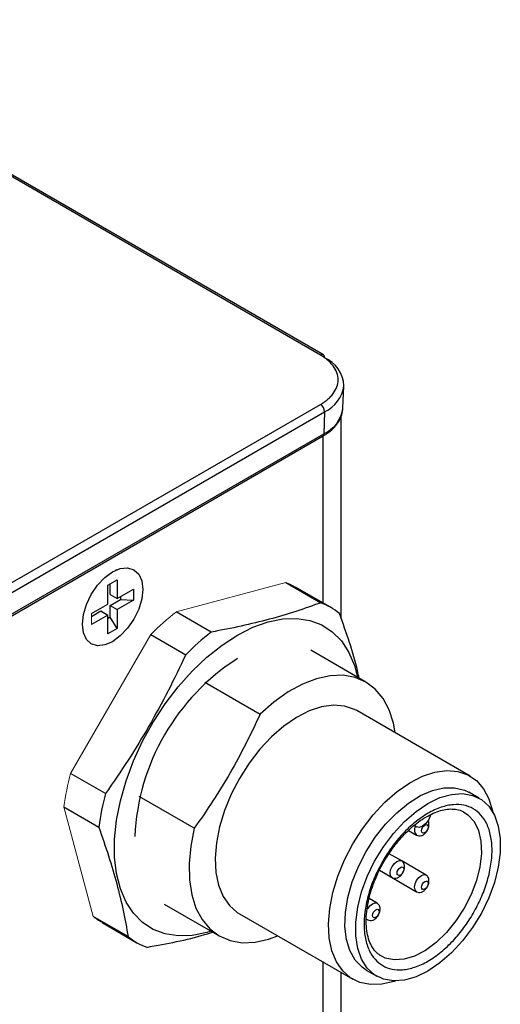
# Model space of a CAD drawing. Units: inches. Extents: x 0 to 18.4, y 0 to 16.4.
# Drawn here: x 16.2 to 17.2, y 14.4 to 16.4 of the extents above; entities that cross this region are included whole.
import ezdxf

# ---------------------------------------------------------------- set-up
doc = ezdxf.new("R2010")
doc.units = ezdxf.units.IN
doc.header["$MEASUREMENT"] = 0

msp = doc.modelspace()

# ---------------------------------------------------------------- linework, layer by layer
at = {"color": 7, "linetype": 'Continuous', "lineweight": 25}
for p, q in [((16.8239, 15.6779), (15.6547, 16.3528)), ((16.8299, 15.6784), (15.6606, 16.3534)), ((16.8694, 15.5714), (16.8713, 15.6163)), ((15.9637, 15.082), (16.8239, 15.5786)), ((15.9721, 15.0672), (16.8323, 15.5638)), ((16.8323, 15.5638), (16.8309, 15.5195)), ((16.8657, 15.1468), (16.8657, 15.5552)), ((15.9683, 15.0179), (16.8285, 15.5145)), ((15.9707, 15.023), (16.8309, 15.5195)), ((16.4138, 15.2455), (16.4106, 15.2442)), ((16.3957, 15.2145), (16.4147, 15.2255)), ((16.3957, 15.1765), (16.3957, 15.2145)), ((16.4006, 15.1957), (16.4006, 15.2174)), ((16.4147, 15.2255), (16.4147, 15.1876)), ((16.7543, 15.2199), (16.8246, 15.1793)), ((16.8444, 15.17), (16.774, 15.2106)), ((16.4006, 15.1957), (16.4147, 15.1876)), ((16.4147, 15.1876), (16.4476, 15.2065)), ((16.4212, 15.1913), (16.4212, 15.1856)), ((16.4476, 15.2065), (16.4476, 15.1845)), ((16.3628, 15.1576), (16.3957, 15.1765)), ((16.4006, 15.1737), (16.4212, 15.1856)), ((16.4006, 15.1499), (16.4006, 15.1737)), ((16.4006, 15.1737), (16.4147, 15.1655)), ((16.4476, 15.1845), (16.4147, 15.1655)), ((16.4212, 15.1856), (16.4476, 15.1845)), ((16.3628, 15.1518), (16.3815, 15.1627)), ((16.3957, 15.1545), (16.3628, 15.1355)), ((16.3815, 15.1627), (16.3957, 15.1545)), ((16.3957, 15.1165), (16.3957, 15.1545)), ((16.4006, 15.1499), (16.3957, 15.1471)), ((16.4147, 15.1275), (16.4006, 15.1499)), ((16.4147, 15.1655), (16.4147, 15.1275)), ((16.6041, 15.1202), (16.5337, 15.1608)), ((16.3445, 15.1298), (16.345, 15.1264)), ((16.4147, 15.1275), (16.3957, 15.1165)), ((16.4823, 15.1152), (16.5526, 15.0746)), ((16.9156, 15.0195), (16.8045, 15.0836)), ((16.5913, 15.019), (16.7024, 14.9549)), ((17.1256, 14.8301), (16.8972, 14.9619)), ((16.3911, 14.7949), (16.3208, 14.8355)), ((17.1441, 14.7853), (17.1229, 14.7976)), ((16.5697, 14.725), (16.4586, 14.7892)), ((16.307, 14.7681), (16.3774, 14.7275)), ((17.0011, 14.7205), (17.0177, 14.711)), ((17.0125, 14.7306), (17.0173, 14.7278)), ((16.9878, 14.6592), (16.9624, 14.6738)), ((17.037, 14.6307), (16.9878, 14.6591)), ((16.9429, 14.6405), (16.9685, 14.6258)), ((16.9429, 14.6405), (17.0177, 14.5973)), ((16.9385, 14.5739), (16.9222, 14.5834)), ((16.5092, 14.5722), (16.6203, 14.5081)), ((16.4365, 14.5069), (16.3661, 14.5475)), ((16.661, 14.5528), (16.8894, 14.4209)), ((16.9166, 14.5421), (16.9192, 14.5405)), ((16.3841, 14.5351), (16.4544, 14.4945)), ((16.9162, 14.4395), (16.9374, 14.4273)), ((16.8657, 13.7805), (16.8657, 14.4346))]:
    msp.add_line(p, q, dxfattribs=at)
at = {"color": 8, "linetype": 'Continuous', "lineweight": 25}
for p, q in [((16.8291, 15.5154), (16.8291, 15.1788)), ((16.8291, 14.4557), (16.8291, 13.7601))]:
    msp.add_line(p, q, dxfattribs=at)
at = {"color": 144, "linetype": 'Continuous', "lineweight": 18}
for p, q in [((16.5337, 15.1608), (16.7543, 15.2199)), ((16.3628, 15.1355), (16.3628, 15.1576)), ((16.3208, 14.8355), (16.4823, 15.1152)), ((16.3661, 14.5475), (16.307, 14.7681))]:
    msp.add_line(p, q, dxfattribs=at)
at = {"color": 7, "linetype": 'Continuous', "lineweight": 25, "flags": 128}
for points in [[(16.4052, 15.2413), (16.4209, 15.2479), (16.4356, 15.2494), (16.4482, 15.2455), (16.4579, 15.2365), (16.4639, 15.2231), (16.466, 15.2061), (16.4639, 15.1868), (16.4579, 15.1663), (16.4482, 15.1462), (16.4356, 15.1278), (16.4209, 15.1123), (16.4052, 15.1008), (16.3895, 15.0941), (16.3748, 15.0927), (16.3622, 15.0966), (16.3525, 15.1055), (16.3465, 15.1189), (16.3444, 15.1359), (16.3465, 15.1553), (16.3525, 15.1757), (16.3622, 15.1959), (16.3748, 15.2143), (16.3895, 15.2298), (16.4052, 15.2413)], [(16.6568, 15.1142), (16.6879, 15.1299), (16.7185, 15.1408), (16.7481, 15.1468), (16.7763, 15.1478), (16.8026, 15.1437), (16.8266, 15.1346), (16.8479, 15.1207), (16.8662, 15.1022), (16.8812, 15.0793), (16.8926, 15.0525), (16.899, 15.0291)], [(16.6038, 14.5176), (16.5952, 14.515), (16.5656, 14.509), (16.5374, 14.5081), (16.5111, 14.5122), (16.4871, 14.5212), (16.4658, 14.5351), (16.4475, 14.5537), (16.4325, 14.5765), (16.421, 14.6033), (16.4133, 14.6337), (16.4094, 14.6671), (16.4094, 14.7031), (16.4133, 14.741), (16.421, 14.7803), (16.4325, 14.8203), (16.4475, 14.8605), (16.4658, 14.9001), (16.4871, 14.9386), (16.5111, 14.9754), (16.5374, 15.0099), (16.5656, 15.0414), (16.5952, 15.0696), (16.6258, 15.094), (16.6568, 15.1142)], [(16.9746, 14.9172), (16.9711, 14.9368), (16.9625, 14.9636), (16.9502, 14.9866), (16.9345, 15.0053), (16.9156, 15.0195), (16.8938, 15.0288), (16.8697, 15.0331), (16.8436, 15.0322), (16.8161, 15.0262), (16.7877, 15.0152), (16.7589, 14.9995), (16.7303, 14.9792), (16.7024, 14.9549)], [(16.8972, 14.9619), (16.8926, 14.9644), (16.8726, 14.9712), (16.8503, 14.9729), (16.8265, 14.9696), (16.8014, 14.9614), (16.7759, 14.9483), (16.7505, 14.9308), (16.7257, 14.9092), (16.7021, 14.8841), (16.6804, 14.856), (16.661, 14.8255)], [(16.8894, 14.6937), (16.9088, 14.7241), (16.9305, 14.7523), (16.954, 14.7774), (16.9788, 14.799), (17.0043, 14.8165), (17.0298, 14.8296), (17.0548, 14.8378), (17.0787, 14.8411), (17.1009, 14.8393), (17.121, 14.8325), (17.1384, 14.8209), (17.1527, 14.8047), (17.1636, 14.7843), (17.1708, 14.7601), (17.1713, 14.7575)], [(16.661, 14.8255), (16.6444, 14.7935), (16.6309, 14.7606), (16.6209, 14.7277), (16.6146, 14.6954), (16.6121, 14.6646), (16.6136, 14.636), (16.6189, 14.6102), (16.628, 14.5879), (16.6407, 14.5695), (16.6566, 14.5555), (16.661, 14.5528)], [(17.0407, 14.4375), (17.0167, 14.4259), (16.9933, 14.4193), (16.9712, 14.4177), (16.951, 14.4213), (16.9332, 14.4299), (16.9184, 14.4434), (16.9069, 14.4612), (16.8991, 14.4831), (16.8951, 14.5083), (16.8951, 14.5362), (16.8991, 14.5659), (16.9069, 14.5968), (16.9184, 14.628), (16.9332, 14.6585), (16.951, 14.6877), (16.9712, 14.7146), (16.9933, 14.7385), (17.0167, 14.7589), (17.0407, 14.7751), (17.0648, 14.7867), (17.0882, 14.7933), (17.1103, 14.7949), (17.1305, 14.7913), (17.1483, 14.7827), (17.1631, 14.7692), (17.1746, 14.7514), (17.1824, 14.7295), (17.1864, 14.7043), (17.1864, 14.6764), (17.1824, 14.6467), (17.1746, 14.6158), (17.1631, 14.5846), (17.1483, 14.5541), (17.1305, 14.5249), (17.1103, 14.498), (17.0882, 14.4741), (17.0648, 14.4537), (17.0407, 14.4375)], [(16.9162, 14.6782), (16.9346, 14.7069), (16.9553, 14.7331), (16.9778, 14.7562), (17.0015, 14.7756), (17.0256, 14.7907), (17.0495, 14.801), (17.0727, 14.8064), (17.0943, 14.8067), (17.114, 14.8019), (17.1229, 14.7976)], [(17.0462, 14.7527), (17.0454, 14.7497), (17.0415, 14.7414), (17.036, 14.7341), (17.0296, 14.729), (17.0232, 14.7267), (17.0177, 14.7276), (17.0139, 14.7315), (17.0138, 14.7316)], [(16.5697, 14.725), (16.5626, 14.6887), (16.5593, 14.6538), (16.5601, 14.6209), (16.5648, 14.5908), (16.5733, 14.564), (16.5856, 14.541), (16.6014, 14.5223), (16.6203, 14.5081), (16.642, 14.4988), (16.6661, 14.4945), (16.6922, 14.4954), (16.7197, 14.5014), (16.7384, 14.5081)], [(17.0343, 14.716), (17.0317, 14.7151), (17.0296, 14.7155), (17.0281, 14.7172), (17.0276, 14.7198), (17.0281, 14.7231), (17.0296, 14.7264), (17.0317, 14.7293), (17.0343, 14.7314), (17.0368, 14.7323), (17.039, 14.7319), (17.0405, 14.7302), (17.041, 14.7275), (17.0405, 14.7243), (17.039, 14.721), (17.0368, 14.718), (17.0343, 14.716)], [(16.9752, 14.4176), (16.9725, 14.4167), (16.948, 14.4109), (16.9249, 14.4102), (16.9037, 14.4145), (16.8849, 14.4237), (16.869, 14.4377), (16.8564, 14.456), (16.8473, 14.4784), (16.8419, 14.5042), (16.8405, 14.5328), (16.8429, 14.5636), (16.8492, 14.5959), (16.8592, 14.6288), (16.8727, 14.6617), (16.8894, 14.6937)], [(16.9162, 14.4395), (16.908, 14.4451), (16.894, 14.4597), (16.8834, 14.4786), (16.8765, 14.5013), (16.8735, 14.5273), (16.8745, 14.5557), (16.8795, 14.5858), (16.8882, 14.6169), (16.9006, 14.648), (16.9162, 14.6782)], [(16.9851, 14.6307), (16.9825, 14.6298), (16.9803, 14.6303), (16.9789, 14.6319), (16.9784, 14.6346), (16.9789, 14.6378), (16.9803, 14.6412), (16.9825, 14.6441), (16.9851, 14.6462), (16.9876, 14.647), (16.9898, 14.6466), (16.9912, 14.645), (16.9917, 14.6423), (16.9912, 14.6391), (16.9898, 14.6357), (16.9876, 14.6328), (16.9851, 14.6307)], [(17.0343, 14.6023), (17.0317, 14.6014), (17.0296, 14.6018), (17.0281, 14.6035), (17.0276, 14.6062), (17.0281, 14.6094), (17.0296, 14.6128), (17.0317, 14.6157), (17.0343, 14.6177), (17.0368, 14.6186), (17.039, 14.6182), (17.0405, 14.6165), (17.041, 14.6139), (17.0405, 14.6106), (17.039, 14.6073), (17.0368, 14.6044), (17.0343, 14.6023)], [(16.9359, 14.5455), (16.9333, 14.5446), (16.9311, 14.545), (16.9297, 14.5467), (16.9292, 14.5493), (16.9297, 14.5526), (16.9311, 14.5559), (16.9333, 14.5589), (16.9359, 14.5609), (16.9384, 14.5618), (16.9406, 14.5614), (16.942, 14.5597), (16.9425, 14.5571), (16.942, 14.5538), (16.9406, 14.5505), (16.9384, 14.5476), (16.9359, 14.5455)]]:
    msp.add_lwpolyline(points, dxfattribs=at)
at = {"color": 8, "linetype": 'Continuous', "lineweight": 25, "flags": 128}
for points in [[(17.1125, 14.7581), (17.1212, 14.7523), (17.1335, 14.7386), (17.1423, 14.7206), (17.1473, 14.6989), (17.1483, 14.6743), (17.1453, 14.6476), (17.1384, 14.6197), (17.1277, 14.5916), (17.1138, 14.5641), (17.097, 14.5383), (17.0779, 14.515), (17.0572, 14.4951), (17.0356, 14.4791), (17.0138, 14.4677), (16.9925, 14.4612), (16.9726, 14.4598), (16.9546, 14.4637), (16.9448, 14.4685)], [(16.9685, 14.648), (16.9729, 14.654), (16.9781, 14.6582), (16.9833, 14.66), (16.9878, 14.6592), (16.9879, 14.6591)], [(16.9686, 14.6257), (16.9685, 14.6258), (16.9655, 14.6292), (16.9645, 14.6346), (16.9655, 14.6412), (16.9685, 14.648)], [(17.0178, 14.5973), (17.0177, 14.5973), (17.0147, 14.6007), (17.0137, 14.6062), (17.0147, 14.6128), (17.0177, 14.6196)], [(17.0177, 14.6196), (17.0221, 14.6256), (17.0273, 14.6298), (17.0325, 14.6316), (17.037, 14.6307), (17.0371, 14.6307)], [(16.9192, 14.5628), (16.9237, 14.5688), (16.9289, 14.573), (16.9341, 14.5748), (16.9385, 14.5739), (16.9387, 14.5739)]]:
    msp.add_lwpolyline(points, dxfattribs=at)
at = {"color": 8, "linetype": 'Continuous', "lineweight": 25}
for centre, radius, start, end in [((16.8274, 15.6731), 0.00592, 65.5705, 125.74), ((16.8041, 15.6255), 0.0679, 294.557, 352.2403), ((16.8031, 15.5804), 0.0669, 294.557, 352.2403), ((17.028, 14.7213), 0.0146, 148.9456, 225.3444)]:
    msp.add_arc(centre, radius, start, end, dxfattribs=at)
at = {"color": 7, "linetype": 'Continuous', "lineweight": 25}
for centre, radius, start, end in [((16.8264, 15.6736), 0.006, 351.6715, 54.3627), ((16.8063, 15.613), 0.0651, 2.9199, 66.4921), ((16.8143, 15.5633), 0.018, 1.3448, 57.5003), ((16.8252, 15.5192), 0.00576, 305.0329, 3.5745), ((16.779, 15.0568), 0.1307, 50.4205, 69.5688), ((16.9179, 14.7144), 0.513, 127.7212, 135.406), ((16.8979, 14.6888), 0.4482, 122.5414, 177.464), ((16.8858, 14.6586), 0.513, 164.5934, 172.2773), ((16.5198, 14.6077), 0.1307, 230.4205, 249.5688)]:
    msp.add_arc(centre, radius, start, end, dxfattribs=at)
at = {"color": 144, "linetype": 'Continuous', "lineweight": 18}
for centre, radius, start, end in [((16.7085, 15.097), 0.1311, 60.0202, 69.5587), ((16.8476, 14.755), 0.513, 127.7212, 135.406), ((16.8154, 14.6992), 0.513, 164.5934, 172.2773), ((16.4496, 14.6485), 0.131, 230.4285, 239.9874)]:
    msp.add_arc(centre, radius, start, end, dxfattribs=at)
at = {"color": 7, "linetype": 'Continuous', "lineweight": 25}
for points, knots in [([(16.8239, 15.5786), (16.8255, 15.5795), (16.8285, 15.5813), (16.8328, 15.5842), (16.8367, 15.5872), (16.8404, 15.5903), (16.8438, 15.5935), (16.8468, 15.5969), (16.8522, 15.6035), (16.8579, 15.6139), (16.8604, 15.6282), (16.8579, 15.6426), (16.8517, 15.6538), (16.8447, 15.6621), (16.8387, 15.6677), (16.8319, 15.6731), (16.8266, 15.6763), (16.8239, 15.6779)], [0, 0, 0, 0, 0.034551, 0.068856, 0.103014, 0.137125, 0.171292, 0.205614, 0.240191, 0.370055, 0.500029, 0.629892, 0.759866, 0.82015, 0.879906, 0.939676, 1, 1, 1, 1]), ([(16.8283, 15.5146), (16.8304, 15.5158), (16.8374, 15.5196), (16.8472, 15.5275), (16.8574, 15.5384), (16.8648, 15.5508), (16.869, 15.5624), (16.8689, 15.5698), (16.8689, 15.5724)], [0, 0, 0, 0, 0.085112, 0.277783, 0.474065, 0.674616, 0.88212, 1, 1, 1, 1]), ([(16.902, 15.0274), (16.9009, 15.0324), (16.8925, 15.0731), (16.8764, 15.1181), (16.8623, 15.1575)], [0, 0, 0, 0, 0.125181, 1, 1, 1, 1]), ([(16.9496, 14.6589), (16.9553, 14.6689), (16.9678, 14.6881), (16.9897, 14.7146), (17.0143, 14.7378), (17.0407, 14.7562), (17.0672, 14.7683), (17.0917, 14.7735), (17.1137, 14.7723), (17.1324, 14.7651), (17.148, 14.7524), (17.16, 14.7341), (17.1679, 14.7102), (17.1706, 14.6813), (17.1679, 14.6492), (17.16, 14.6163), (17.148, 14.584), (17.1324, 14.5534), (17.1137, 14.5245), (17.0917, 14.498), (17.0672, 14.4748), (17.0407, 14.4564), (17.0143, 14.4443), (16.9898, 14.4391), (16.9678, 14.4403), (16.9491, 14.4475), (16.9335, 14.4602), (16.9215, 14.4785), (16.9136, 14.5024), (16.9109, 14.5313), (16.9136, 14.5634), (16.9215, 14.5963), (16.9334, 14.6286), (16.9439, 14.649), (16.9496, 14.6589)], [0, 0, 0, 0, 0.029998, 0.060005, 0.092161, 0.125, 0.157838, 0.189994, 0.219988, 0.25, 0.279993, 0.310005, 0.342161, 0.375, 0.407838, 0.439994, 0.469988, 0.5, 0.529993, 0.560005, 0.592161, 0.625, 0.657838, 0.689994, 0.719988, 0.75, 0.779993, 0.810005, 0.842161, 0.875, 0.907838, 0.939994, 0.969993, 1, 1, 1, 1]), ([(16.952, 14.6576), (16.9571, 14.6659), (16.9642, 14.6776), (16.9762, 14.6935), (16.9868, 14.7062), (17, 14.7199), (17.0141, 14.7324), (17.0289, 14.7433), (17.0439, 14.7521), (17.0588, 14.7587), (17.0731, 14.7627), (17.0867, 14.7643), (17.0994, 14.763), (17.1081, 14.7609), (17.112, 14.7581), (17.1126, 14.7577)], [0, 0, 0, 0, 0.109803, 0.154191, 0.227188, 0.301844, 0.380687, 0.461531, 0.543597, 0.626489, 0.710368, 0.796052, 0.88566, 0.983476, 1, 1, 1, 1]), ([(17.0177, 14.711), (17.0192, 14.7104), (17.0223, 14.709), (17.0276, 14.7098), (17.0329, 14.7127), (17.0377, 14.7176), (17.0407, 14.7231), (17.0422, 14.728), (17.0428, 14.7319), (17.0425, 14.7357), (17.0419, 14.7386), (17.041, 14.7399), (17.0408, 14.7402)], [0, 0, 0, 0, 0.117954, 0.240658, 0.368542, 0.502976, 0.645958, 0.721726, 0.800457, 0.882335, 0.967458, 1, 1, 1, 1]), ([(16.9471, 14.4676), (16.9438, 14.4695), (16.9369, 14.4738), (16.9287, 14.4843), (16.9221, 14.4979), (16.9178, 14.514), (16.9159, 14.5321), (16.9164, 14.5518), (16.9192, 14.5723), (16.9239, 14.5923), (16.9297, 14.6102), (16.9364, 14.6269), (16.9435, 14.6424), (16.9492, 14.6526), (16.952, 14.6576)], [0, 0, 0, 0, 0.090131, 0.191717, 0.287032, 0.379838, 0.471514, 0.562075, 0.650707, 0.734187, 0.809947, 0.869359, 0.937694, 1, 1, 1, 1]), ([(16.9685, 14.6258), (16.97, 14.6251), (16.9731, 14.6238), (16.9784, 14.6246), (16.9837, 14.6274), (16.9885, 14.6324), (16.9915, 14.6379), (16.993, 14.6428), (16.9935, 14.6466), (16.9934, 14.6505), (16.9924, 14.654), (16.9906, 14.6571), (16.9887, 14.6585), (16.9878, 14.6592)], [0, 0, 0, 0, 0.1028184, 0.209777, 0.3212502, 0.4384335, 0.5630685, 0.629114, 0.6977422, 0.7691135, 0.8433135, 0.9203252, 1, 1, 1, 1]), ([(17.0177, 14.5973), (17.0192, 14.5967), (17.0223, 14.5954), (17.0276, 14.5962), (17.0329, 14.599), (17.0377, 14.604), (17.0407, 14.6095), (17.0422, 14.6144), (17.0427, 14.6182), (17.0426, 14.6221), (17.0416, 14.6256), (17.0398, 14.6287), (17.0379, 14.6301), (17.037, 14.6307)], [0, 0, 0, 0, 0.1028184, 0.209777, 0.3212502, 0.4384335, 0.5630685, 0.629114, 0.6977422, 0.7691135, 0.8433135, 0.9203252, 1, 1, 1, 1]), ([(16.9192, 14.5405), (16.9208, 14.5399), (16.9239, 14.5386), (16.9292, 14.5394), (16.9345, 14.5422), (16.9393, 14.5471), (16.9423, 14.5527), (16.9438, 14.5575), (16.9443, 14.5614), (16.9442, 14.5652), (16.9432, 14.5688), (16.9414, 14.5719), (16.9395, 14.5732), (16.9385, 14.5739)], [0, 0, 0, 0, 0.102818, 0.209777, 0.32125, 0.438434, 0.563068, 0.629114, 0.697742, 0.769114, 0.843313, 0.920325, 1, 1, 1, 1]), ([(16.4741, 14.4852), (16.5148, 14.4926), (16.5618, 14.5012), (16.6013, 14.5142), (16.6066, 14.516)], [0, 0, 0, 0, 0.8633285, 1, 1, 1, 1])]:
    msp.add_open_spline(points, degree=3, knots=knots, dxfattribs=at)
for points in [[(16.8246, 15.1793), (16.7921, 15.167), (16.7234, 15.1445), (16.6451, 15.1276), (16.6041, 15.1202)], [(16.5526, 15.0746), (16.5299, 15.0255), (16.4809, 14.9295), (16.4223, 14.8391), (16.3911, 14.7949)], [(16.7024, 14.9549), (16.684, 14.9144), (16.6442, 14.8352), (16.5956, 14.7612), (16.5697, 14.725)], [(16.3774, 14.7275), (16.3914, 14.6883), (16.416, 14.612), (16.4308, 14.5413), (16.4365, 14.5069)]]:
    msp.add_open_spline(points, degree=3, dxfattribs=at)

doc.saveas('drawing.dxf')
